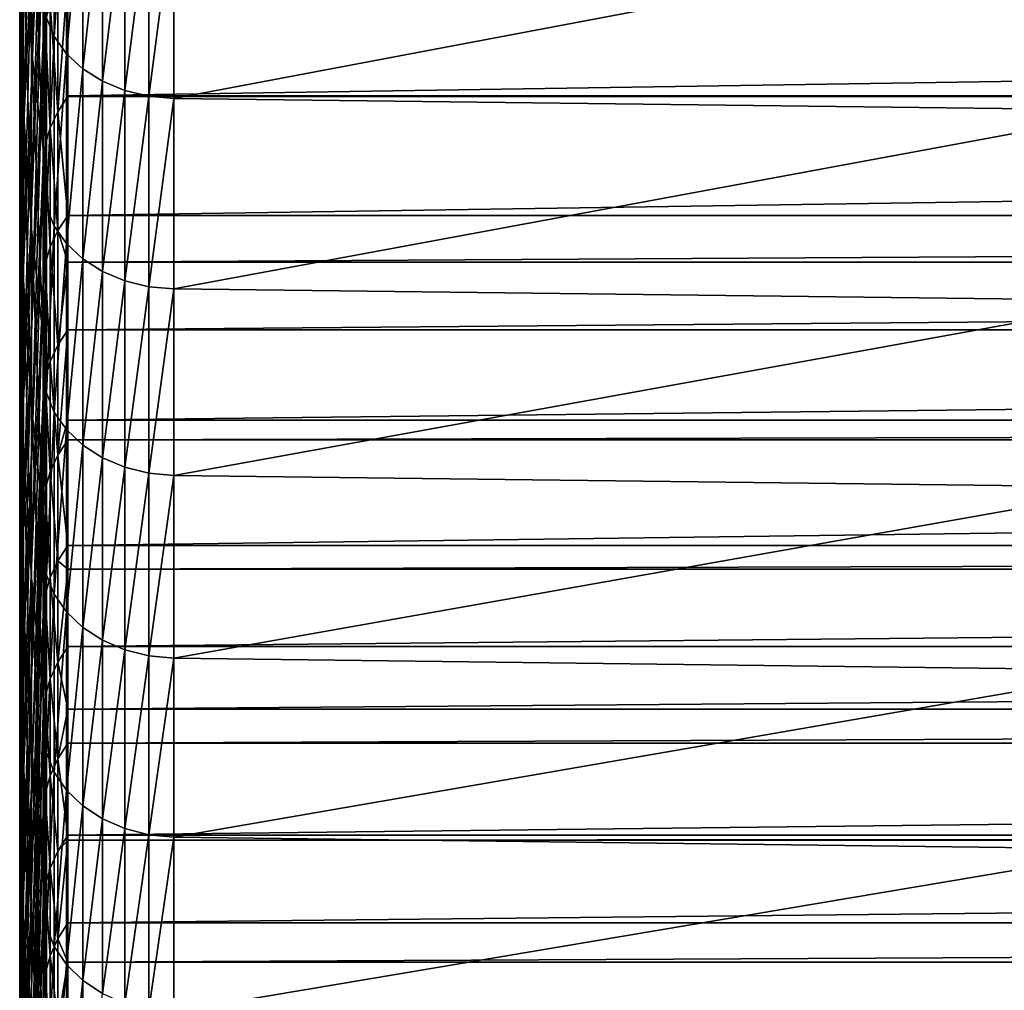
# Model space of a CAD drawing. Extents: x 48 to 148, y -238 to -43.
# Drawn here: x 52 to 57, y -221 to -217 of the extents above; entities that cross this region are included whole.
import ezdxf

# ---------------------------------------------------------------- set-up
doc = ezdxf.new("R2010")
doc.units = 0
doc.layers.add('L1', color=7, linetype='CONTINUOUS')

msp = doc.modelspace()

# ---------------------------------------------------------------- linework, layer by layer
at = {"layer": 'L1', "color": 7}
for points in [[(52.45515, -216.6298, 178.6914), (52.50771, -215.2311, 177.8724), (52.45515, -217.2175, 177.6099)], [(52.45515, -217.2175, 177.6099), (52.50771, -215.2311, 177.8724), (52.50771, -215.8459, 176.7382)], [(52.45515, -216.2397, 193.9345), (52.42011, -215.7732, 191.8804), (52.45515, -217.0666, 192.8572)], [(52.45515, -217.0666, 192.8572), (52.42011, -215.7732, 191.8804), (52.42011, -216.568, 190.8108)], [(52.45515, -217.2175, 177.6099), (52.50771, -215.8459, 176.7382), (52.45515, -217.7881, 176.5193)], [(52.45515, -217.7881, 176.5193), (52.50771, -215.8459, 176.7382), (52.50771, -216.4416, 175.5938)], [(52.42011, -216.568, 190.8108), (52.40259, -216.0222, 188.7929), (52.42011, -217.3458, 189.7287)], [(52.42011, -217.3458, 189.7287), (52.40259, -216.0222, 188.7929), (52.40259, -216.7685, 187.7197)], [(52.42011, -216.7965, 181.6552), (52.45515, -216.0252, 179.7635), (52.42011, -217.4307, 180.5707)], [(52.42011, -217.4307, 180.5707), (52.45515, -216.0252, 179.7635), (52.45515, -216.6298, 178.6914)], [(52.40259, -216.7685, 187.7197), (52.40259, -216.1454, 185.7409), (52.40259, -217.4978, 186.6349)], [(52.40259, -217.4978, 186.6349), (52.40259, -216.1454, 185.7409), (52.40259, -216.8437, 184.6662)], [(52.40259, -216.8437, 184.6662), (52.42011, -216.1454, 182.7296), (52.40259, -217.5251, 183.5806)], [(52.40259, -217.5251, 183.5806), (52.42011, -216.1454, 182.7296), (52.42011, -216.7965, 181.6552)], [(52.52271, -216.9241, 195.8633), (52.55862, -217.0081, 195.9305), (52.55862, -216.1375, 197.0011)], [(52.55862, -217.0081, 195.9305), (52.61417, -216.2137, 197.0642), (52.55862, -216.1375, 197.0011)], [(52.45515, -217.0666, 192.8572), (52.50771, -217.5173, 194.9311), (52.45515, -216.2397, 193.9345)], [(52.45515, -216.2397, 193.9345), (52.50771, -217.5173, 194.9311), (52.50771, -216.6578, 196.0152)], [(52.55862, -217.0081, 195.9305), (52.61417, -217.0854, 195.9924), (52.61417, -216.2137, 197.0642)], [(52.61417, -217.0854, 195.9924), (52.68737, -216.2806, 197.1194), (52.61417, -216.2137, 197.0642)], [(52.61417, -217.0854, 195.9924), (52.68737, -217.1531, 196.0466), (52.68737, -216.2806, 197.1194)], [(52.68737, -217.1531, 196.0466), (52.77559, -216.3357, 197.1649), (52.68737, -216.2806, 197.1194)], [(52.51741, -216.9397, 174.4013), (52.50771, -216.4416, 175.5938), (52.51741, -216.364, 175.5542)], [(52.51741, -216.9397, 174.4013), (52.51741, -216.364, 175.5542), (52.5397, -216.8635, 174.364)], [(52.68737, -217.1531, 196.0466), (52.77559, -217.2089, 196.0912), (52.77559, -216.3357, 197.1649)], [(52.77559, -217.2089, 196.0912), (52.87567, -216.3769, 197.199), (52.77559, -216.3357, 197.1649)], [(52.77559, -217.2089, 196.0912), (52.87567, -217.2507, 196.1246), (52.87567, -216.3769, 197.199)], [(52.87567, -217.2507, 196.1246), (52.98405, -216.4029, 197.2205), (52.87567, -216.3769, 197.199)], [(52.87567, -217.2507, 196.1246), (52.98405, -217.277, 196.1457), (52.98405, -216.4029, 197.2205)], [(52.98405, -217.277, 196.1457), (53.09683, -216.4127, 197.2285), (52.98405, -216.4029, 197.2205)], [(52.98405, -217.277, 196.1457), (53.09683, -217.2869, 196.1537), (53.09683, -216.4127, 197.2285)], [(57.44926, -216.4638, 197.2708), (53.09683, -216.4127, 197.2285), (53.09683, -217.2869, 196.1537)], [(52.45515, -217.7881, 176.5193), (52.50771, -216.4416, 175.5938), (52.45515, -218.3416, 175.4199)], [(52.45515, -218.3416, 175.4199), (52.50771, -216.4416, 175.5938), (52.50771, -217.018, 174.4395)], [(52.50771, -217.018, 174.4395), (52.50771, -216.4416, 175.5938), (52.51741, -216.9397, 174.4013)], [(57.44926, -216.4638, 197.2708), (53.09683, -217.2869, 196.1537), (57.44926, -217.3387, 196.1951)], [(52.45515, -217.0666, 192.8572), (52.42011, -216.568, 190.8108), (52.45515, -217.8765, 191.7671)], [(52.45515, -217.8765, 191.7671), (52.42011, -216.568, 190.8108), (52.42011, -217.3458, 189.7287)], [(52.42011, -217.4307, 180.5707), (52.45515, -216.6298, 178.6914), (52.42011, -218.0478, 179.4764)], [(52.42011, -218.0478, 179.4764), (52.45515, -216.6298, 178.6914), (52.45515, -217.2175, 177.6099)], [(52.50771, -217.5173, 194.9311), (52.52271, -217.7769, 194.7805), (52.50771, -216.6578, 196.0152)], [(52.50771, -216.6578, 196.0152), (52.52271, -217.7769, 194.7805), (52.52271, -216.9241, 195.8633)], [(52.5741, -216.7911, 174.3286), (52.61987, -216.724, 174.2958), (52.5741, -217.3462, 173.1687)], [(52.5741, -217.3462, 173.1687), (52.61987, -216.724, 174.2958), (52.61987, -217.2744, 173.1459)], [(88.39554, -217.2744, 173.1459), (52.61987, -217.2744, 173.1459), (88.39554, -216.724, 174.2958)], [(88.39554, -216.724, 174.2958), (52.61987, -217.2744, 173.1459), (52.61987, -216.724, 174.2958)], [(52.42011, -217.3458, 189.7287), (52.40259, -216.7685, 187.7197), (52.42011, -218.1066, 188.6347)], [(52.42011, -218.1066, 188.6347), (52.40259, -216.7685, 187.7197), (52.40259, -217.4978, 186.6349)], [(52.40259, -217.5251, 183.5806), (52.42011, -216.7965, 181.6552), (52.40259, -218.1894, 182.4845)], [(52.40259, -218.1894, 182.4845), (52.42011, -216.7965, 181.6552), (52.42011, -217.4307, 180.5707)], [(52.5741, -217.3462, 173.1687), (52.5397, -216.8635, 174.364), (52.5741, -216.7911, 174.3286)], [(52.40259, -217.4978, 186.6349), (52.40259, -216.8437, 184.6662), (52.40259, -218.21, 185.5388)], [(52.40259, -218.21, 185.5388), (52.40259, -216.8437, 184.6662), (52.40259, -217.5251, 183.5806)], [(52.5397, -217.4192, 173.2029), (52.51741, -216.9397, 174.4013), (52.5397, -216.8635, 174.364)], [(52.5397, -217.4192, 173.2029), (52.5397, -216.8635, 174.364), (52.5741, -217.3462, 173.1687)], [(52.51741, -217.496, 173.2388), (52.50771, -217.018, 174.4395), (52.51741, -216.9397, 174.4013)], [(52.51741, -217.496, 173.2388), (52.51741, -216.9397, 174.4013), (52.5397, -217.4192, 173.2029)], [(52.52271, -217.7769, 194.7805), (52.55862, -217.0081, 195.9305), (52.52271, -216.9241, 195.8633)], [(52.45515, -218.3416, 175.4199), (52.50771, -217.018, 174.4395), (52.45515, -218.8777, 174.312)], [(52.45515, -218.8777, 174.312), (52.50771, -217.018, 174.4395), (52.50771, -217.5749, 173.2758)], [(52.50771, -217.5749, 173.2758), (52.50771, -217.018, 174.4395), (52.51741, -217.496, 173.2388)], [(52.52271, -217.7769, 194.7805), (52.55862, -217.862, 194.8465), (52.55862, -217.0081, 195.9305)], [(52.55862, -217.862, 194.8465), (52.61417, -217.0854, 195.9924), (52.55862, -217.0081, 195.9305)], [(52.45515, -217.8765, 191.7671), (52.50771, -218.3597, 193.8337), (52.45515, -217.0666, 192.8572)], [(52.45515, -217.0666, 192.8572), (52.50771, -218.3597, 193.8337), (52.50771, -217.5173, 194.9311)], [(52.55862, -217.862, 194.8465), (52.61417, -217.9402, 194.9071), (52.61417, -217.0854, 195.9924)], [(52.61417, -217.9402, 194.9071), (52.68737, -217.1531, 196.0466), (52.61417, -217.0854, 195.9924)], [(52.61417, -217.9402, 194.9071), (52.68737, -218.0088, 194.9603), (52.68737, -217.1531, 196.0466)], [(52.68737, -218.0088, 194.9603), (52.77559, -217.2089, 196.0912), (52.68737, -217.1531, 196.0466)], [(52.42011, -218.0478, 179.4764), (52.45515, -217.2175, 177.6099), (52.42011, -218.6476, 178.3726)], [(52.42011, -218.6476, 178.3726), (52.45515, -217.2175, 177.6099), (52.45515, -217.7881, 176.5193)], [(52.68737, -218.0088, 194.9603), (52.77559, -218.0652, 195.004), (52.77559, -217.2089, 196.0912)], [(52.77559, -218.0652, 195.004), (52.87567, -217.2507, 196.1246), (52.77559, -217.2089, 196.0912)], [(52.77559, -218.0652, 195.004), (52.87567, -218.1075, 195.0368), (52.87567, -217.2507, 196.1246)], [(52.87567, -218.1075, 195.0368), (52.98405, -217.277, 196.1457), (52.87567, -217.2507, 196.1246)], [(52.5741, -217.3462, 173.1687), (52.61987, -217.2744, 173.1459), (52.61987, -217.2785, 173.137)], [(52.61987, -217.8135, 171.9691), (52.5741, -217.3462, 173.1687), (52.61987, -217.2785, 173.137)], [(88.39554, -217.2785, 173.137), (52.61987, -217.2785, 173.137), (88.39554, -217.2744, 173.1459)], [(88.39554, -217.2744, 173.1459), (52.61987, -217.2785, 173.137), (52.61987, -217.2744, 173.1459)], [(88.39554, -217.8135, 171.9691), (52.61987, -217.8135, 171.9691), (88.39554, -217.2785, 173.137)], [(88.39554, -217.2785, 173.137), (52.61987, -217.8135, 171.9691), (52.61987, -217.2785, 173.137)], [(52.87567, -218.1075, 195.0368), (52.98405, -218.1342, 195.0574), (52.98405, -217.277, 196.1457)], [(52.98405, -218.1342, 195.0574), (53.09683, -217.2869, 196.1537), (52.98405, -217.277, 196.1457)], [(52.98405, -218.1342, 195.0574), (53.09683, -218.1442, 195.0652), (53.09683, -217.2869, 196.1537)], [(57.44926, -217.3387, 196.1951), (53.09683, -217.2869, 196.1537), (53.09683, -218.1442, 195.0652)], [(52.45515, -217.8765, 191.7671), (52.42011, -217.3458, 189.7287), (52.45515, -218.6692, 190.6645)], [(52.45515, -218.6692, 190.6645), (52.42011, -217.3458, 189.7287), (52.42011, -218.1066, 188.6347)], [(52.5741, -217.8817, 171.9996), (52.5397, -217.4192, 173.2029), (52.5741, -217.3462, 173.1687)], [(52.5741, -217.8817, 171.9996), (52.5741, -217.3462, 173.1687), (52.61987, -217.8135, 171.9691)], [(57.44926, -217.3387, 196.1951), (53.09683, -218.1442, 195.0652), (57.44926, -218.1966, 195.1059)], [(52.40259, -218.1894, 182.4845), (52.42011, -217.4307, 180.5707), (52.40259, -218.8364, 181.378)], [(52.40259, -218.8364, 181.378), (52.42011, -217.4307, 180.5707), (52.42011, -218.0478, 179.4764)], [(52.5397, -217.9553, 172.0326), (52.51741, -217.496, 173.2388), (52.5397, -217.4192, 173.2029)], [(52.5397, -217.9553, 172.0326), (52.5397, -217.4192, 173.2029), (52.5741, -217.8817, 171.9996)], [(52.42011, -218.1066, 188.6347), (52.40259, -217.4978, 186.6349), (52.42011, -218.8501, 187.5288)], [(52.42011, -218.8501, 187.5288), (52.40259, -217.4978, 186.6349), (52.40259, -218.21, 185.5388)], [(52.40259, -218.21, 185.5388), (52.40259, -217.5251, 183.5806), (52.40259, -218.9049, 184.4317)], [(52.40259, -218.9049, 184.4317), (52.40259, -217.5251, 183.5806), (52.40259, -218.1894, 182.4845)], [(52.51741, -218.0326, 172.0672), (52.50771, -217.5749, 173.2758), (52.51741, -217.496, 173.2388)], [(52.50771, -218.3597, 193.8337), (52.52271, -218.6127, 193.6846), (52.50771, -217.5173, 194.9311)], [(52.50771, -217.5173, 194.9311), (52.52271, -218.6127, 193.6846), (52.52271, -217.7769, 194.7805)], [(52.51741, -218.0326, 172.0672), (52.51741, -217.496, 173.2388), (52.5397, -217.9553, 172.0326)], [(52.45515, -218.8777, 174.312), (52.50771, -217.5749, 173.2758), (52.45515, -219.3965, 173.1958)], [(52.45515, -219.3965, 173.1958), (52.50771, -217.5749, 173.2758), (52.50771, -218.1121, 172.1028)], [(52.50771, -218.1121, 172.1028), (52.50771, -217.5749, 173.2758), (52.51741, -218.0326, 172.0672)], [(52.42011, -218.6476, 178.3726), (52.45515, -217.7881, 176.5193), (52.42011, -219.2301, 177.2595)], [(52.42011, -219.2301, 177.2595), (52.45515, -217.7881, 176.5193), (52.45515, -218.3416, 175.4199)], [(52.52271, -218.6127, 193.6846), (52.55862, -217.862, 194.8465), (52.52271, -217.7769, 194.7805)], [(52.61987, -217.8135, 171.9691), (52.61987, -218.0244, 171.494), (52.5741, -217.8817, 171.9996)], [(88.39554, -218.0244, 171.494), (52.61987, -218.0244, 171.494), (88.39554, -217.8135, 171.9691)], [(88.39554, -217.8135, 171.9691), (52.61987, -218.0244, 171.494), (52.61987, -217.8135, 171.9691)], [(52.45515, -218.6692, 190.6645), (52.50771, -219.1847, 192.7232), (52.45515, -217.8765, 191.7671)], [(52.45515, -217.8765, 191.7671), (52.50771, -219.1847, 192.7232), (52.50771, -218.3597, 193.8337)], [(52.52271, -218.6127, 193.6846), (52.55862, -218.6988, 193.7493), (52.55862, -217.862, 194.8465)], [(52.5741, -217.8817, 171.9996), (52.5741, -218.3975, 170.8217), (52.5397, -217.9553, 172.0326)], [(52.55862, -218.6988, 193.7493), (52.61417, -217.9402, 194.9071), (52.55862, -217.862, 194.8465)], [(52.5741, -217.8817, 171.9996), (52.61987, -218.0244, 171.494), (52.5741, -218.3975, 170.8217)], [(52.5397, -217.9553, 172.0326), (52.5397, -218.4716, 170.8534), (52.51741, -218.0326, 172.0672)], [(52.5397, -217.9553, 172.0326), (52.5741, -218.3975, 170.8217), (52.5397, -218.4716, 170.8534)], [(52.55862, -218.6988, 193.7493), (52.61417, -218.778, 193.8087), (52.61417, -217.9402, 194.9071)], [(52.61417, -218.778, 193.8087), (52.68737, -218.0088, 194.9603), (52.61417, -217.9402, 194.9071)], [(52.61417, -218.778, 193.8087), (52.68737, -218.8474, 193.8607), (52.68737, -218.0088, 194.9603)], [(52.68737, -218.8474, 193.8607), (52.77559, -218.0652, 195.004), (52.68737, -218.0088, 194.9603)], [(52.40259, -218.8364, 181.378), (52.42011, -218.0478, 179.4764), (52.40259, -219.466, 180.2616)], [(52.40259, -219.466, 180.2616), (52.42011, -218.0478, 179.4764), (52.42011, -218.6476, 178.3726)], [(52.51741, -218.0326, 172.0672), (52.51741, -218.5496, 170.8868), (52.50771, -218.1121, 172.1028)], [(52.51741, -218.0326, 172.0672), (52.5397, -218.4716, 170.8534), (52.51741, -218.5496, 170.8868)], [(52.61987, -218.0244, 171.494), (52.61987, -218.3288, 170.7923), (52.5741, -218.3975, 170.8217)], [(88.39554, -218.3288, 170.7923), (52.61987, -218.3288, 170.7923), (88.39554, -218.0244, 171.494)], [(88.39554, -218.0244, 171.494), (52.61987, -218.3288, 170.7923), (52.61987, -218.0244, 171.494)], [(52.68737, -218.8474, 193.8607), (52.77559, -218.9045, 193.9036), (52.77559, -218.0652, 195.004)], [(52.77559, -218.9045, 193.9036), (52.87567, -218.1075, 195.0368), (52.77559, -218.0652, 195.004)], [(52.45515, -218.6692, 190.6645), (52.42011, -218.1066, 188.6347), (52.45515, -219.4445, 189.5495)], [(52.45515, -219.4445, 189.5495), (52.42011, -218.1066, 188.6347), (52.42011, -218.8501, 187.5288)], [(52.45515, -219.3965, 173.1958), (52.50771, -218.1121, 172.1028), (52.45515, -219.8976, 172.0715)], [(52.45515, -219.8976, 172.0715), (52.50771, -218.1121, 172.1028), (52.50771, -218.6296, 170.9211)], [(52.50771, -218.1121, 172.1028), (52.51741, -218.5496, 170.8868), (52.50771, -218.6296, 170.9211)], [(52.77559, -218.9045, 193.9036), (52.87567, -218.9473, 193.9357), (52.87567, -218.1075, 195.0368)], [(52.87567, -218.9473, 193.9357), (52.98405, -218.1342, 195.0574), (52.87567, -218.1075, 195.0368)], [(52.87567, -218.9473, 193.9357), (52.98405, -218.9742, 193.9559), (52.98405, -218.1342, 195.0574)], [(52.98405, -218.9742, 193.9559), (53.09683, -218.1442, 195.0652), (52.98405, -218.1342, 195.0574)], [(52.98405, -218.9742, 193.9559), (53.09683, -218.9844, 193.9636), (53.09683, -218.1442, 195.0652)], [(57.44926, -218.1966, 195.1059), (53.09683, -218.1442, 195.0652), (53.09683, -218.9844, 193.9636)], [(52.40259, -218.9049, 184.4317), (52.40259, -218.1894, 182.4845), (52.40259, -219.5824, 183.3138)], [(52.40259, -219.5824, 183.3138), (52.40259, -218.1894, 182.4845), (52.40259, -218.8364, 181.378)], [(52.42011, -218.8501, 187.5288), (52.40259, -218.21, 185.5388), (52.42011, -219.5762, 186.4114)], [(52.42011, -219.5762, 186.4114), (52.40259, -218.21, 185.5388), (52.40259, -218.9049, 184.4317)], [(57.44926, -218.1966, 195.1059), (53.09683, -218.9844, 193.9636), (57.44926, -219.0374, 194.0034)], [(52.42011, -219.2301, 177.2595), (52.45515, -218.3416, 175.4199), (52.42011, -219.795, 176.1374)], [(52.42011, -219.795, 176.1374), (52.45515, -218.3416, 175.4199), (52.45515, -218.8777, 174.312)], [(52.50771, -219.1847, 192.7232), (52.52271, -219.4313, 192.5758), (52.50771, -218.3597, 193.8337)], [(52.50771, -218.3597, 193.8337), (52.52271, -219.4313, 192.5758), (52.52271, -218.6127, 193.6846)], [(52.5741, -218.3975, 170.8217), (52.61987, -218.3288, 170.7923), (52.5741, -218.8935, 169.6353)], [(52.5741, -218.8935, 169.6353), (52.61987, -218.3288, 170.7923), (52.61987, -218.735, 169.8248)], [(88.39554, -218.735, 169.8248), (52.61987, -218.735, 169.8248), (88.39554, -218.3288, 170.7923)], [(88.39554, -218.3288, 170.7923), (52.61987, -218.735, 169.8248), (52.61987, -218.3288, 170.7923)], [(52.5741, -218.8935, 169.6353), (52.5397, -218.4716, 170.8534), (52.5741, -218.3975, 170.8217)], [(52.5397, -218.9681, 169.6658), (52.51741, -218.5496, 170.8868), (52.5397, -218.4716, 170.8534)], [(52.5397, -218.9681, 169.6658), (52.5397, -218.4716, 170.8534), (52.5741, -218.8935, 169.6353)], [(52.50771, -218.886, 170.3149), (52.50771, -218.6296, 170.9211), (52.51741, -218.5496, 170.8868)], [(52.51741, -219.0466, 169.6978), (52.50771, -218.886, 170.3149), (52.51741, -218.5496, 170.8868)], [(52.51741, -219.0466, 169.6978), (52.51741, -218.5496, 170.8868), (52.5397, -218.9681, 169.6658)], [(52.45515, -219.8976, 172.0715), (52.50771, -218.6296, 170.9211), (52.45515, -220.381, 170.9396)], [(52.45515, -220.381, 170.9396), (52.50771, -218.6296, 170.9211), (52.50771, -218.886, 170.3149)], [(52.52271, -219.4313, 192.5758), (52.55862, -218.6988, 193.7493), (52.52271, -218.6127, 193.6846)], [(52.40259, -219.466, 180.2616), (52.42011, -218.6476, 178.3726), (52.40259, -220.078, 179.1354)], [(52.40259, -220.078, 179.1354), (52.42011, -218.6476, 178.3726), (52.42011, -219.2301, 177.2595)], [(52.45515, -219.4445, 189.5495), (52.50771, -219.9923, 191.5999), (52.45515, -218.6692, 190.6645)], [(52.45515, -218.6692, 190.6645), (52.50771, -219.9923, 191.5999), (52.50771, -219.1847, 192.7232)], [(52.52271, -219.4313, 192.5758), (52.55862, -219.5184, 192.6391), (52.55862, -218.6988, 193.7493)], [(52.55862, -219.5184, 192.6391), (52.61417, -218.778, 193.8087), (52.55862, -218.6988, 193.7493)], [(52.5741, -218.8935, 169.6353), (52.61987, -218.735, 169.8248), (52.61987, -218.8243, 169.6071)], [(88.39554, -218.8243, 169.6071), (52.61987, -218.8243, 169.6071), (88.39554, -218.735, 169.8248)], [(88.39554, -218.735, 169.8248), (52.61987, -218.8243, 169.6071), (52.61987, -218.735, 169.8248)], [(52.55862, -219.5184, 192.6391), (52.61417, -219.5985, 192.6973), (52.61417, -218.778, 193.8087)], [(52.61417, -219.5985, 192.6973), (52.68737, -218.8474, 193.8607), (52.61417, -218.778, 193.8087)], [(52.40259, -219.5824, 183.3138), (52.40259, -218.8364, 181.378), (52.40259, -220.2423, 182.1854)], [(52.40259, -220.2423, 182.1854), (52.40259, -218.8364, 181.378), (52.40259, -219.466, 180.2616)], [(52.45515, -219.4445, 189.5495), (52.42011, -218.8501, 187.5288), (52.45515, -220.2022, 188.4225)], [(52.45515, -220.2022, 188.4225), (52.42011, -218.8501, 187.5288), (52.42011, -219.5762, 186.4114)], [(52.61987, -219.2998, 168.4137), (52.5741, -218.8935, 169.6353), (52.61987, -218.8243, 169.6071)], [(52.61417, -219.5985, 192.6973), (52.68737, -219.6687, 192.7482), (52.68737, -218.8474, 193.8607)], [(88.39554, -219.2998, 168.4137), (52.61987, -219.2998, 168.4137), (88.39554, -218.8243, 169.6071)], [(88.39554, -218.8243, 169.6071), (52.61987, -219.2998, 168.4137), (52.61987, -218.8243, 169.6071)], [(52.68737, -219.6687, 192.7482), (52.77559, -218.9045, 193.9036), (52.68737, -218.8474, 193.8607)], [(52.42011, -219.795, 176.1374), (52.45515, -218.8777, 174.312), (52.42011, -220.3422, 175.0065)], [(52.42011, -220.3422, 175.0065), (52.45515, -218.8777, 174.312), (52.45515, -219.3965, 173.1958)], [(52.45515, -220.381, 170.9396), (52.50771, -218.886, 170.3149), (52.45515, -220.8466, 169.8002)], [(52.45515, -220.8466, 169.8002), (52.50771, -218.886, 170.3149), (52.50771, -219.1272, 169.7307)], [(52.50771, -219.1272, 169.7307), (52.50771, -218.886, 170.3149), (52.51741, -219.0466, 169.6978)], [(52.5741, -219.3694, 168.4407), (52.5397, -218.9681, 169.6658), (52.5741, -218.8935, 169.6353)], [(52.5741, -219.3694, 168.4407), (52.5741, -218.8935, 169.6353), (52.61987, -219.2998, 168.4137)], [(52.42011, -219.5762, 186.4114), (52.40259, -218.9049, 184.4317), (52.42011, -220.2847, 185.2827)], [(52.42011, -220.2847, 185.2827), (52.40259, -218.9049, 184.4317), (52.40259, -219.5824, 183.3138)], [(52.68737, -219.6687, 192.7482), (52.77559, -219.7265, 192.7902), (52.77559, -218.9045, 193.9036)], [(52.77559, -219.7265, 192.7902), (52.87567, -218.9473, 193.9357), (52.77559, -218.9045, 193.9036)], [(52.77559, -219.7265, 192.7902), (52.87567, -219.7698, 192.8216), (52.87567, -218.9473, 193.9357)], [(52.87567, -219.7698, 192.8216), (52.98405, -218.9742, 193.9559), (52.87567, -218.9473, 193.9357)], [(52.5397, -219.4446, 168.4699), (52.51741, -219.0466, 169.6978), (52.5397, -218.9681, 169.6658)], [(52.5397, -219.4446, 168.4699), (52.5397, -218.9681, 169.6658), (52.5741, -219.3694, 168.4407)], [(52.87567, -219.7698, 192.8216), (52.98405, -219.797, 192.8415), (52.98405, -218.9742, 193.9559)], [(52.98405, -219.797, 192.8415), (53.09683, -218.9844, 193.9636), (52.98405, -218.9742, 193.9559)], [(52.98405, -219.797, 192.8415), (53.09683, -219.8073, 192.8489), (53.09683, -218.9844, 193.9636)], [(57.44926, -219.0374, 194.0034), (53.09683, -218.9844, 193.9636), (53.09683, -219.8073, 192.8489)], [(57.44926, -219.0374, 194.0034), (53.09683, -219.8073, 192.8489), (57.44926, -219.861, 192.8879)], [(52.51741, -219.5236, 168.5007), (52.50771, -219.1272, 169.7307), (52.51741, -219.0466, 169.6978)], [(52.51741, -219.5236, 168.5007), (52.51741, -219.0466, 169.6978), (52.5397, -219.4446, 168.4699)], [(52.45515, -220.8466, 169.8002), (52.50771, -219.1272, 169.7307), (52.45515, -221.2943, 168.6536)], [(52.45515, -221.2943, 168.6536), (52.50771, -219.1272, 169.7307), (52.50771, -219.6048, 168.5322)], [(52.50771, -219.6048, 168.5322), (52.50771, -219.1272, 169.7307), (52.51741, -219.5236, 168.5007)], [(52.50771, -219.9923, 191.5999), (52.52271, -220.2325, 191.4544), (52.50771, -219.1847, 192.7232)], [(52.50771, -219.1847, 192.7232), (52.52271, -220.2325, 191.4544), (52.52271, -219.4313, 192.5758)], [(52.40259, -220.078, 179.1354), (52.42011, -219.2301, 177.2595), (52.40259, -220.6722, 177.9998)], [(52.40259, -220.6722, 177.9998), (52.42011, -219.2301, 177.2595), (52.42011, -219.795, 176.1374)], [(52.61987, -219.2998, 168.4137), (52.61987, -219.4058, 168.1393), (52.5741, -219.3694, 168.4407)], [(88.39554, -219.4058, 168.1393), (52.61987, -219.4058, 168.1393), (88.39554, -219.2998, 168.4137)], [(88.39554, -219.2998, 168.4137), (52.61987, -219.4058, 168.1393), (52.61987, -219.2998, 168.4137)], [(52.5741, -219.3694, 168.4407), (52.5741, -219.8253, 167.2384), (52.5397, -219.4446, 168.4699)], [(52.5741, -219.3694, 168.4407), (52.61987, -219.4058, 168.1393), (52.5741, -219.8253, 167.2384)], [(52.42011, -220.3422, 175.0065), (52.45515, -219.3965, 173.1958), (52.42011, -220.8716, 173.8673)], [(52.42011, -220.8716, 173.8673), (52.45515, -219.3965, 173.1958), (52.45515, -219.8976, 172.0715)], [(52.52271, -220.2325, 191.4544), (52.55862, -219.5184, 192.6391), (52.52271, -219.4313, 192.5758)], [(52.61987, -219.4058, 168.1393), (52.61987, -219.7552, 167.2125), (52.5741, -219.8253, 167.2384)], [(88.39554, -219.7552, 167.2125), (52.61987, -219.7552, 167.2125), (88.39554, -219.4058, 168.1393)], [(88.39554, -219.4058, 168.1393), (52.61987, -219.7552, 167.2125), (52.61987, -219.4058, 168.1393)], [(52.40259, -220.2423, 182.1854), (52.40259, -219.466, 180.2616), (52.40259, -220.8843, 181.0468)], [(52.40259, -220.8843, 181.0468), (52.40259, -219.466, 180.2616), (52.40259, -220.078, 179.1354)], [(52.45515, -220.2022, 188.4225), (52.50771, -220.7821, 190.4641), (52.45515, -219.4445, 189.5495)], [(52.45515, -219.4445, 189.5495), (52.50771, -220.7821, 190.4641), (52.50771, -219.9923, 191.5999)], [(52.5397, -219.4446, 168.4699), (52.5397, -219.9009, 167.2663), (52.51741, -219.5236, 168.5007)], [(52.5397, -219.4446, 168.4699), (52.5741, -219.8253, 167.2384), (52.5397, -219.9009, 167.2663)], [(52.51741, -219.5236, 168.5007), (52.51741, -219.9804, 167.2957), (52.50771, -219.6048, 168.5322)], [(52.51741, -219.5236, 168.5007), (52.5397, -219.9009, 167.2663), (52.51741, -219.9804, 167.2957)], [(52.52271, -220.2325, 191.4544), (52.55862, -220.3206, 191.5163), (52.55862, -219.5184, 192.6391)], [(52.55862, -220.3206, 191.5163), (52.61417, -219.5985, 192.6973), (52.55862, -219.5184, 192.6391)], [(52.42011, -220.2847, 185.2827), (52.40259, -219.5824, 183.3138), (52.42011, -220.9753, 184.143)], [(52.42011, -220.9753, 184.143), (52.40259, -219.5824, 183.3138), (52.40259, -220.2423, 182.1854)], [(52.45515, -220.2022, 188.4225), (52.42011, -219.5762, 186.4114), (52.45515, -220.9422, 187.2838)], [(52.45515, -220.9422, 187.2838), (52.42011, -219.5762, 186.4114), (52.42011, -220.2847, 185.2827)], [(52.45515, -221.2943, 168.6536), (52.50771, -219.6048, 168.5322), (52.45515, -221.7239, 167.5002)], [(52.45515, -221.7239, 167.5002), (52.50771, -219.6048, 168.5322), (52.50771, -220.0621, 167.3259)], [(52.50771, -219.6048, 168.5322), (52.51741, -219.9804, 167.2957), (52.50771, -220.0621, 167.3259)], [(52.55862, -220.3206, 191.5163), (52.61417, -220.4016, 191.5732), (52.61417, -219.5985, 192.6973)], [(52.61417, -220.4016, 191.5732), (52.68737, -219.6687, 192.7482), (52.61417, -219.5985, 192.6973)], [(52.61417, -220.4016, 191.5732), (52.68737, -220.4725, 191.623), (52.68737, -219.6687, 192.7482)], [(52.68737, -220.4725, 191.623), (52.77559, -219.7265, 192.7902), (52.68737, -219.6687, 192.7482)], [(52.68737, -220.4725, 191.623), (52.77559, -220.531, 191.6641), (52.77559, -219.7265, 192.7902)], [(52.77559, -220.531, 191.6641), (52.87567, -219.7698, 192.8216), (52.77559, -219.7265, 192.7902)], [(52.61987, -220.0365, 166.4382), (52.5741, -219.8253, 167.2384), (52.61987, -219.7552, 167.2125)], [(88.39554, -220.0365, 166.4382), (52.61987, -220.0365, 166.4382), (88.39554, -219.7552, 167.2125)], [(88.39554, -219.7552, 167.2125), (52.61987, -220.0365, 166.4382), (52.61987, -219.7552, 167.2125)], [(52.77559, -220.531, 191.6641), (52.87567, -220.5748, 191.6949), (52.87567, -219.7698, 192.8216)], [(52.87567, -220.5748, 191.6949), (52.98405, -219.797, 192.8415), (52.87567, -219.7698, 192.8216)], [(52.40259, -220.6722, 177.9998), (52.42011, -219.795, 176.1374), (52.40259, -221.2486, 176.8549)], [(52.40259, -221.2486, 176.8549), (52.42011, -219.795, 176.1374), (52.42011, -220.3422, 175.0065)], [(52.5741, -220.2609, 166.0285), (52.5397, -219.9009, 167.2663), (52.5741, -219.8253, 167.2384)], [(52.5741, -220.2609, 166.0285), (52.5741, -219.8253, 167.2384), (52.61987, -220.0365, 166.4382)], [(52.87567, -220.5748, 191.6949), (52.98405, -220.6023, 191.7143), (52.98405, -219.797, 192.8415)], [(52.98405, -220.6023, 191.7143), (53.09683, -219.8073, 192.8489), (52.98405, -219.797, 192.8415)], [(52.98405, -220.6023, 191.7143), (53.09683, -220.6127, 191.7216), (53.09683, -219.8073, 192.8489)], [(57.44926, -219.861, 192.8879), (53.09683, -219.8073, 192.8489), (53.09683, -220.6127, 191.7216)], [(57.44926, -219.861, 192.8879), (53.09683, -220.6127, 191.7216), (57.44926, -220.667, 191.7597)], [(52.42011, -220.8716, 173.8673), (52.45515, -219.8976, 172.0715), (52.42011, -221.3831, 172.7198)], [(52.42011, -221.3831, 172.7198), (52.45515, -219.8976, 172.0715), (52.45515, -220.381, 170.9396)], [(52.5397, -220.3369, 166.0552), (52.51741, -219.9804, 167.2957), (52.5397, -219.9009, 167.2663)], [(52.5397, -220.3369, 166.0552), (52.5397, -219.9009, 167.2663), (52.5741, -220.2609, 166.0285)], [(52.51741, -220.4169, 166.0832), (52.50771, -220.0621, 167.3259), (52.51741, -219.9804, 167.2957)], [(52.50771, -220.7821, 190.4641), (52.52271, -221.0161, 190.3205), (52.50771, -219.9923, 191.5999)], [(52.50771, -219.9923, 191.5999), (52.52271, -221.0161, 190.3205), (52.52271, -220.2325, 191.4544)], [(52.51741, -220.4169, 166.0832), (52.51741, -219.9804, 167.2957), (52.5397, -220.3369, 166.0552)], [(52.61987, -220.0365, 166.4382), (52.61987, -220.1903, 166.0038), (52.5741, -220.2609, 166.0285)], [(88.39554, -220.1903, 166.0038), (52.61987, -220.1903, 166.0038), (88.39554, -220.0365, 166.4382)], [(88.39554, -220.0365, 166.4382), (52.61987, -220.1903, 166.0038), (52.61987, -220.0365, 166.4382)], [(52.40259, -220.8843, 181.0468), (52.40259, -220.078, 179.1354), (52.40259, -221.5085, 179.8983)], [(52.40259, -221.5085, 179.8983), (52.40259, -220.078, 179.1354), (52.40259, -220.6722, 177.9998)], [(52.45515, -221.7239, 167.5002), (52.50771, -220.0621, 167.3259), (52.45515, -222.1354, 166.3402)], [(52.45515, -222.1354, 166.3402), (52.50771, -220.0621, 167.3259), (52.50771, -220.4991, 166.112)], [(52.50771, -220.4991, 166.112), (52.50771, -220.0621, 167.3259), (52.51741, -220.4169, 166.0832)], [(52.61987, -220.6051, 164.7879), (52.5741, -220.2609, 166.0285), (52.61987, -220.1903, 166.0038)], [(88.39554, -220.6051, 164.7879), (52.61987, -220.6051, 164.7879), (88.39554, -220.1903, 166.0038)], [(88.39554, -220.1903, 166.0038), (52.61987, -220.6051, 164.7879), (52.61987, -220.1903, 166.0038)], [(52.45515, -220.9422, 187.2838), (52.50771, -221.554, 189.316), (52.45515, -220.2022, 188.4225)], [(52.45515, -220.2022, 188.4225), (52.50771, -221.554, 189.316), (52.50771, -220.7821, 190.4641)], [(52.52271, -221.0161, 190.3205), (52.55862, -220.3206, 191.5163), (52.52271, -220.2325, 191.4544)], [(52.42011, -220.9753, 184.143), (52.40259, -220.2423, 182.1854), (52.42011, -221.648, 182.9927)], [(52.42011, -221.648, 182.9927), (52.40259, -220.2423, 182.1854), (52.40259, -220.8843, 181.0468)], [(52.5741, -220.6761, 164.8115), (52.5397, -220.3369, 166.0552), (52.5741, -220.2609, 166.0285)], [(52.5741, -220.6761, 164.8115), (52.5741, -220.2609, 166.0285), (52.61987, -220.6051, 164.7879)], [(52.45515, -220.9422, 187.2838), (52.42011, -220.2847, 185.2827), (52.45515, -221.6641, 186.1336)], [(52.45515, -221.6641, 186.1336), (52.42011, -220.2847, 185.2827), (52.42011, -220.9753, 184.143)], [(52.52271, -221.0161, 190.3205), (52.55862, -221.1051, 190.381), (52.55862, -220.3206, 191.5163)], [(52.55862, -221.1051, 190.381), (52.61417, -220.4016, 191.5732), (52.55862, -220.3206, 191.5163)], [(52.40259, -221.2486, 176.8549), (52.42011, -220.3422, 175.0065), (52.40259, -221.8069, 175.7012)], [(52.40259, -221.8069, 175.7012), (52.42011, -220.3422, 175.0065), (52.42011, -220.8716, 173.8673)], [(52.5397, -220.7526, 164.8368), (52.51741, -220.4169, 166.0832), (52.5397, -220.3369, 166.0552)], [(52.5397, -220.7526, 164.8368), (52.5397, -220.3369, 166.0552), (52.5741, -220.6761, 164.8115)], [(52.42011, -221.3831, 172.7198), (52.45515, -220.381, 170.9396), (52.42011, -221.8765, 171.5645)], [(52.42011, -221.8765, 171.5645), (52.45515, -220.381, 170.9396), (52.45515, -220.8466, 169.8002)], [(52.55862, -221.1051, 190.381), (52.61417, -221.187, 190.4367), (52.61417, -220.4016, 191.5732)], [(52.61417, -221.187, 190.4367), (52.68737, -220.4725, 191.623), (52.61417, -220.4016, 191.5732)], [(52.51741, -220.833, 164.8635), (52.50771, -220.4991, 166.112), (52.51741, -220.4169, 166.0832)], [(52.51741, -220.833, 164.8635), (52.51741, -220.4169, 166.0832), (52.5397, -220.7526, 164.8368)], [(52.45515, -222.1354, 166.3402), (52.50771, -220.4991, 166.112), (52.45515, -222.5287, 165.1738)], [(52.45515, -222.5287, 165.1738), (52.50771, -220.4991, 166.112), (52.50771, -220.9157, 164.891)], [(52.50771, -220.9157, 164.891), (52.50771, -220.4991, 166.112), (52.51741, -220.833, 164.8635)], [(52.61417, -221.187, 190.4367), (52.68737, -221.2587, 190.4854), (52.68737, -220.4725, 191.623)], [(52.68737, -221.2587, 190.4854), (52.77559, -220.531, 191.6641), (52.68737, -220.4725, 191.623)], [(52.68737, -221.2587, 190.4854), (52.77559, -221.3178, 190.5256), (52.77559, -220.531, 191.6641)], [(52.77559, -221.3178, 190.5256), (52.87567, -220.5748, 191.6949), (52.77559, -220.531, 191.6641)], [(52.77559, -221.3178, 190.5256), (52.87567, -221.362, 190.5557), (52.87567, -220.5748, 191.6949)], [(52.87567, -221.362, 190.5557), (52.98405, -220.6023, 191.7143), (52.87567, -220.5748, 191.6949)], [(52.61987, -220.6051, 164.7879), (52.61987, -220.6267, 164.7228), (52.5741, -220.6761, 164.8115)], [(52.61987, -220.6267, 164.7228), (52.61987, -220.9995, 163.5653), (52.5741, -221.0708, 163.5876)], [(52.5741, -220.6761, 164.8115), (52.61987, -220.6267, 164.7228), (52.5741, -221.0708, 163.5876)], [(88.39554, -220.6267, 164.7228), (52.61987, -220.6267, 164.7228), (88.39554, -220.6051, 164.7879)], [(88.39554, -220.6051, 164.7879), (52.61987, -220.6267, 164.7228), (52.61987, -220.6051, 164.7879)], [(88.39554, -220.9995, 163.5653), (52.61987, -220.9995, 163.5653), (88.39554, -220.6267, 164.7228)], [(88.39554, -220.6267, 164.7228), (52.61987, -220.9995, 163.5653), (52.61987, -220.6267, 164.7228)], [(52.87567, -221.362, 190.5557), (52.98405, -221.3899, 190.5746), (52.98405, -220.6023, 191.7143)], [(52.98405, -221.3899, 190.5746), (53.09683, -220.6127, 191.7216), (52.98405, -220.6023, 191.7143)], [(52.98405, -221.3899, 190.5746), (53.09683, -221.4004, 190.5817), (53.09683, -220.6127, 191.7216)], [(57.44926, -220.667, 191.7597), (53.09683, -220.6127, 191.7216), (53.09683, -221.4004, 190.5817)], [(52.40259, -221.5085, 179.8983), (52.40259, -220.6722, 177.9998), (52.40259, -222.1145, 178.7401)], [(52.40259, -222.1145, 178.7401), (52.40259, -220.6722, 177.9998), (52.40259, -221.2486, 176.8549)], [(52.5741, -220.6761, 164.8115), (52.5741, -221.0708, 163.5876), (52.5397, -220.7526, 164.8368)], [(57.44926, -220.667, 191.7597), (53.09683, -221.4004, 190.5817), (57.44926, -221.4553, 190.619)], [(52.5397, -220.7526, 164.8368), (52.5397, -221.1477, 163.6117), (52.51741, -220.833, 164.8635)], [(52.5397, -220.7526, 164.8368), (52.5741, -221.0708, 163.5876), (52.5397, -221.1477, 163.6117)], [(52.50771, -221.554, 189.316), (52.52271, -221.7819, 189.1746), (52.50771, -220.7821, 190.4641)], [(52.50771, -220.7821, 190.4641), (52.52271, -221.7819, 189.1746), (52.52271, -221.0161, 190.3205)], [(52.42011, -221.8765, 171.5645), (52.45515, -220.8466, 169.8002), (52.42011, -222.3517, 170.4015)], [(52.42011, -222.3517, 170.4015), (52.45515, -220.8466, 169.8002), (52.45515, -221.2943, 168.6536)], [(52.51741, -220.833, 164.8635), (52.51741, -221.2286, 163.6371), (52.50771, -220.9157, 164.891)], [(52.51741, -220.833, 164.8635), (52.5397, -221.1477, 163.6117), (52.51741, -221.2286, 163.6371)], [(52.40259, -221.8069, 175.7012), (52.42011, -220.8716, 173.8673), (52.40259, -222.347, 174.5388)], [(52.40259, -222.347, 174.5388), (52.42011, -220.8716, 173.8673), (52.42011, -221.3831, 172.7198)], [(52.42011, -221.648, 182.9927), (52.40259, -220.8843, 181.0468), (52.42011, -222.3026, 181.832)], [(52.42011, -222.3026, 181.832), (52.40259, -220.8843, 181.0468), (52.40259, -221.5085, 179.8983)], [(52.45515, -222.5287, 165.1738), (52.50771, -220.9157, 164.891), (52.45515, -222.9035, 164.0014)], [(52.45515, -222.9035, 164.0014), (52.50771, -220.9157, 164.891), (52.50771, -221.3117, 163.6631)], [(52.45515, -221.6641, 186.1336), (52.50771, -222.3077, 188.1559), (52.45515, -220.9422, 187.2838)], [(52.45515, -220.9422, 187.2838), (52.50771, -222.3077, 188.1559), (52.50771, -221.554, 189.316)], [(52.50771, -220.9157, 164.891), (52.51741, -221.2286, 163.6371), (52.50771, -221.3117, 163.6631)], [(52.45515, -221.6641, 186.1336), (52.42011, -220.9753, 184.143), (52.45515, -222.368, 184.9722)], [(52.45515, -222.368, 184.9722), (52.42011, -220.9753, 184.143), (52.42011, -221.648, 182.9927)], [(52.52271, -221.7819, 189.1746), (52.55862, -221.1051, 190.381), (52.52271, -221.0161, 190.3205)], [(52.61987, -220.9995, 163.5653), (52.61987, -221.176, 162.9938), (52.5741, -221.0708, 163.5876)], [(88.39554, -221.176, 162.9938), (52.61987, -221.176, 162.9938), (88.39554, -220.9995, 163.5653)], [(88.39554, -220.9995, 163.5653), (52.61987, -221.176, 162.9938), (52.61987, -220.9995, 163.5653)], [(52.5741, -221.0708, 163.5876), (52.5741, -221.4449, 162.3574), (52.5397, -221.1477, 163.6117)], [(52.5741, -221.0708, 163.5876), (52.61987, -221.176, 162.9938), (52.5741, -221.4449, 162.3574)], [(52.52271, -221.7819, 189.1746), (52.55862, -221.8719, 189.2337), (52.55862, -221.1051, 190.381)], [(52.55862, -221.8719, 189.2337), (52.61417, -221.187, 190.4367), (52.55862, -221.1051, 190.381)], [(52.5397, -221.1477, 163.6117), (52.5397, -221.5222, 162.3802), (52.51741, -221.2286, 163.6371)], [(52.5397, -221.1477, 163.6117), (52.5741, -221.4449, 162.3574), (52.5397, -221.5222, 162.3802)], [(52.55862, -221.8719, 189.2337), (52.61417, -221.9546, 189.2881), (52.61417, -221.187, 190.4367)], [(52.61987, -221.176, 162.9938), (52.61987, -221.3732, 162.3362), (52.5741, -221.4449, 162.3574)], [(52.61417, -221.9546, 189.2881), (52.68737, -221.2587, 190.4854), (52.61417, -221.187, 190.4367)], [(88.39554, -221.3732, 162.3362), (52.61987, -221.3732, 162.3362), (88.39554, -221.176, 162.9938)], [(88.39554, -221.176, 162.9938), (52.61987, -221.3732, 162.3362), (52.61987, -221.176, 162.9938)], [(52.40259, -222.1145, 178.7401), (52.40259, -221.2486, 176.8549), (52.40259, -222.7023, 177.5725)], [(52.40259, -222.7023, 177.5725), (52.40259, -221.2486, 176.8549), (52.40259, -221.8069, 175.7012)], [(52.51741, -221.2286, 163.6371), (52.51741, -221.6035, 162.4041), (52.50771, -221.3117, 163.6631)], [(52.51741, -221.2286, 163.6371), (52.5397, -221.5222, 162.3802), (52.51741, -221.6035, 162.4041)], [(52.42011, -222.3517, 170.4015), (52.45515, -221.2943, 168.6536), (52.42011, -222.8087, 169.2313)], [(52.42011, -222.8087, 169.2313), (52.45515, -221.2943, 168.6536), (52.45515, -221.7239, 167.5002)], [(52.61417, -221.9546, 189.2881), (52.68737, -222.0271, 189.3357), (52.68737, -221.2587, 190.4854)], [(52.68737, -222.0271, 189.3357), (52.77559, -221.3178, 190.5256), (52.68737, -221.2587, 190.4854)]]:
    msp.add_3dface(points, dxfattribs=at)

doc.saveas('drawing.dxf')
